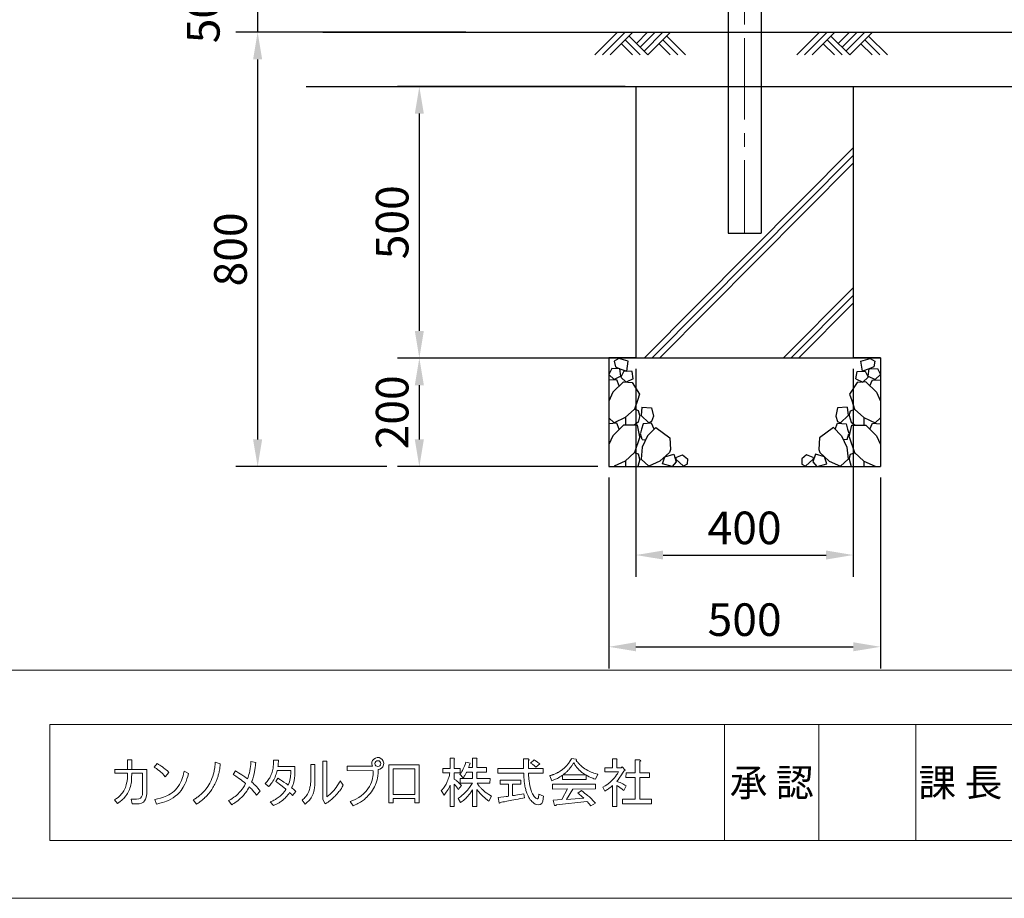
# Model space of a CAD drawing. Extents: x -554 to 22180, y -307 to 8665.
# Drawn here: x 15764 to 17576, y 2725 to 4343 of the extents above; entities that cross this region are included whole.
import ezdxf
from ezdxf.enums import TextEntityAlignment as Align

# ---------------------------------------------------------------- set-up
doc = ezdxf.new("R2010")
doc.units = 0
doc.header["$LTSCALE"] = 200
doc.linetypes.add('CENTER2', pattern=[1.125, 0.75, -0.125, 0.125, -0.125])
doc.layers.get('DEFPOINTS').update_dxf_attribs({"linetype": 'CONTINUOUS'})
for name, color, linetype, lineweight in [('C-TTL', 2, 'CONTINUOUS', 20), ('C-TTL-FRAM', 2, 'CONTINUOUS', 13), ('センター', 3, 'CENTER2', 5)]:
    doc.layers.add(name, color=color, linetype=linetype, lineweight=lineweight)
for name, color, linetype in [('CADPAC_LAYER_2', 7, 'CONTINUOUS'), ('GL', 2, 'CONTINUOUS'), ('コンクリート線', 7, 'CONTINUOUS'), ('主柱', 4, 'CONTINUOUS'), ('基礎', 2, 'CONTINUOUS'), ('部品', 7, 'CONTINUOUS')]:
    doc.layers.add(name, color=color, linetype=linetype)
doc.layers.add('WORK', color=241, linetype='CONTINUOUS', lineweight=9, plot=False)
doc.styles.add('明朝', font='txt')
doc.styles.add('ＭＳ ゴシック', font='txt')
doc.dimstyles.new('ST-20', dxfattribs={"dimscale": 20, "dimtxt": 3, "dimasz": 2.5, "dimexe": 2, "dimexo": 1, "dimgap": 1, "dimtad": 1, "dimdec": 4, "dimdsep": 46, "dimlunit": 6, "dimtxsty": '明朝', "dimcen": 2.5, "dimclrt": 2, "dimadec": 0, "dimazin": 0, "dimtfac": 1, "dimtdec": 4, "dimtmove": 2, "dimatfit": 3, "dimfxl": 1, "dimtolj": 1, "dimtzin": 0, "dimarcsym": 0})

# ---------------------------------------------------------------- blocks, each defined once
blk = doc.blocks.new('*D19')
at = {"layer": 'DEFPOINTS', "color": 0}
for p in [(16898.1, 4219.8), (16499.4, 3719.8), (16898.1, 3719.8)]:
    blk.add_point(p, dxfattribs=at)
at = {"layer": '部品', "color": 0, "lineweight": -2}
for p, q in [((16878.1, 4219.8), (16459.4, 4219.8)), ((16499.4, 4169.8), (16499.4, 3769.8)), ((16878.1, 3719.8), (16459.4, 3719.8))]:
    blk.add_line(p, q, dxfattribs=at)
at = {"layer": '部品', "color": 0}
for points in [[(16491.1, 4169.8), (16507.7, 4169.8), (16499.4, 4219.8)], [(16491.1, 3769.8), (16507.7, 3769.8), (16499.4, 3719.8)]]:
    blk.add_solid(points, dxfattribs=at)
at = {"layer": '部品', "color": 7, "insert": (16449.4, 3969.8), "char_height": 60, "attachment_point": 5, "rotation": 90, "style": '明朝'}
blk.add_mtext('\\A1;500', dxfattribs=at)
blk = doc.blocks.new('*D20')
at = {"layer": 'DEFPOINTS', "color": 0}
for p in [(16848.1, 3719.8), (16499.4, 3519.8), (16848.1, 3519.8)]:
    blk.add_point(p, dxfattribs=at)
at = {"layer": '部品', "color": 0, "lineweight": -2}
for p, q in [((16828.1, 3719.8), (16459.4, 3719.8)), ((16499.4, 3669.8), (16499.4, 3569.8)), ((16828.1, 3519.8), (16459.4, 3519.8))]:
    blk.add_line(p, q, dxfattribs=at)
at = {"layer": '部品', "color": 0}
for points in [[(16491.1, 3669.8), (16507.7, 3669.8), (16499.4, 3719.8)], [(16491.1, 3569.8), (16507.7, 3569.8), (16499.4, 3519.8)]]:
    blk.add_solid(points, dxfattribs=at)
at = {"layer": '部品', "color": 7, "insert": (16449.4, 3619.8), "char_height": 60, "attachment_point": 5, "rotation": 90, "style": '明朝'}
blk.add_mtext('\\A1;200', dxfattribs=at)
blk = doc.blocks.new('*D21')
at = {"layer": 'DEFPOINTS', "color": 0}
for p in [(16291.3, 4319.8), (16201.8, 3519.8), (16459.4, 3519.8)]:
    blk.add_point(p, dxfattribs=at)
at = {"layer": '部品', "color": 0, "lineweight": -2}
for p, q in [((16271.3, 4319.8), (16161.8, 4319.8)), ((16201.8, 4269.8), (16201.8, 3569.8)), ((16439.4, 3519.8), (16161.8, 3519.8))]:
    blk.add_line(p, q, dxfattribs=at)
at = {"layer": '部品', "color": 0}
for points in [[(16193.4, 4269.8), (16210.1, 4269.8), (16201.8, 4319.8)], [(16193.4, 3569.8), (16210.1, 3569.8), (16201.8, 3519.8)]]:
    blk.add_solid(points, dxfattribs=at)
at = {"layer": '部品', "color": 7, "insert": (16151.8, 3919.8), "char_height": 60, "attachment_point": 5, "rotation": 90, "style": '明朝'}
blk.add_mtext('\\A1;800', dxfattribs=at)
blk = doc.blocks.new('*D22')
at = {"layer": 'DEFPOINTS', "color": 0}
for p in [(16898.1, 3719.8), (17298.1, 3719.8), (17298.1, 3357)]:
    blk.add_point(p, dxfattribs=at)
at = {"layer": '部品', "color": 0, "lineweight": -2}
for p, q in [((16898.1, 3699.8), (16898.1, 3317)), ((17298.1, 3699.8), (17298.1, 3317)), ((16948.1, 3357), (17248.1, 3357))]:
    blk.add_line(p, q, dxfattribs=at)
at = {"layer": '部品', "color": 0}
for points in [[(16948.1, 3365.3), (16948.1, 3348.7), (16898.1, 3357)], [(17248.1, 3365.3), (17248.1, 3348.7), (17298.1, 3357)]]:
    blk.add_solid(points, dxfattribs=at)
at = {"layer": '部品', "color": 7, "insert": (17098.1, 3407), "char_height": 60, "attachment_point": 5, "style": '明朝'}
blk.add_mtext('\\A1;400', dxfattribs=at)
blk = doc.blocks.new('*D23')
at = {"layer": 'DEFPOINTS', "color": 0}
for p in [(16848.1, 3519.8), (17348.1, 3519.8), (17348.1, 3188)]:
    blk.add_point(p, dxfattribs=at)
at = {"layer": '部品', "color": 0, "lineweight": -2}
for p, q in [((16848.1, 3499.8), (16848.1, 3148)), ((17348.1, 3499.8), (17348.1, 3148)), ((16898.1, 3188), (17298.1, 3188))]:
    blk.add_line(p, q, dxfattribs=at)
at = {"layer": '部品', "color": 0}
for points in [[(16898.1, 3196.4), (16898.1, 3179.7), (16848.1, 3188)], [(17298.1, 3196.4), (17298.1, 3179.7), (17348.1, 3188)]]:
    blk.add_solid(points, dxfattribs=at)
at = {"layer": '部品', "color": 7, "insert": (17098.1, 3238), "char_height": 60, "attachment_point": 5, "style": '明朝'}
blk.add_mtext('\\A1;500', dxfattribs=at)
blk = doc.blocks.new('*D24')
at = {"layer": 'DEFPOINTS', "color": 0}
for p in [(16747.3, 4369.7), (16201.8, 4319.8), (16604.8, 4319.8)]:
    blk.add_point(p, dxfattribs=at)
at = {"layer": '部品', "color": 0, "lineweight": -2}
for p, q in [((16201.8, 4419.7), (16201.8, 4469.7)), ((16727.3, 4369.7), (16161.8, 4369.7)), ((16201.8, 4369.7), (16201.8, 4319.8)), ((16584.8, 4319.8), (16161.8, 4319.8)), ((16201.8, 4269.8), (16201.8, 4219.8))]:
    blk.add_line(p, q, dxfattribs=at)
at = {"layer": '部品', "color": 0}
for points in [[(16193.4, 4419.7), (16210.1, 4419.7), (16201.8, 4369.7)], [(16193.4, 4269.8), (16210.1, 4269.8), (16201.8, 4319.8)]]:
    blk.add_solid(points, dxfattribs=at)
at = {"layer": '部品', "color": 7, "insert": (16101.8, 4344.8), "char_height": 60, "attachment_point": 5, "rotation": 90, "style": '明朝'}
blk.add_mtext('\\A1;50', dxfattribs=at)

msp = doc.modelspace()

# ---------------------------------------------------------------- linework, layer by layer
at = {"layer": 'C-TTL', "linetype": 'Continuous'}
msp.add_lwpolyline([(13878.85143, 8561.28275), (22076.81235, 8561.28275), (22076.81235, 3144.91218), (13878.85143, 3144.91218)], close=True, dxfattribs=at)
at = {"layer": 'C-TTL-FRAM'}
for p, q in [((17061.22531, 3045.18323), (17061.22531, 2831.15096)), ((17234.86077, 3045.18323), (17234.86077, 2831.15096)), ((17413.45725, 3045.18323), (17413.45725, 2831.15096))]:
    msp.add_line(p, q, dxfattribs=at)
at = {"layer": 'C-TTL-FRAM', "linetype": 'Continuous'}
msp.add_lwpolyline([(22076.81235, 3045.18323), (22076.81235, 2831.15096), (15819.12077, 2831.15096), (15819.12077, 3045.18323)], close=True, dxfattribs=at)
at = {"layer": 'C-TTL-FRAM'}
for points in [[(15962.12983, 2962.56878), (15962.15957, 2979.93637), (15970.0048, 2980.02009), (15969.94032, 2962.63484)], [(16016.74003, 2973.10173), (16019.46144, 2971.47662), (16021.75138, 2970.06711), (16025.16974, 2967.87818), (16026.79697, 2966.67728), (16028.57253, 2965.38382), (16031.79177, 2962.92959), (16033.53615, 2961.36573), (16035.77636, 2959.39239), (16038.30366, 2956.83426), (16031.77671, 2948.70069), (16029.28747, 2951.56024), (16027.00759, 2953.97808), (16025.24896, 2955.68977), (16023.36456, 2957.2939), (16021.04788, 2959.30915), (16018.34727, 2961.40371), (16015.36795, 2963.60457), (16013.45881, 2964.94404), (16011.28358, 2966.43194), (16016.74003, 2973.10173)], [(16123.70597, 2975.36142), (16132.98288, 2972.65948), (16132.72572, 2969.67785), (16132.6067, 2968.28559), (16132.44544, 2966.78606), (16132.24939, 2965.24688), (16131.93419, 2963.1722), (16131.56969, 2961.01395), (16131.12166, 2958.60024), (16130.79203, 2957.11869), (16130.28096, 2954.90788), (16129.87429, 2953.29446), (16129.40527, 2951.58737), (16128.90082, 2949.86933), (16128.33377, 2948.16224), (16127.78015, 2946.45025), (16127.08003, 2944.6382), (16126.49142, 2942.98379), (16125.9593, 2941.69647), (16125.2095, 2939.97812), (16124.14538, 2937.60637), (16122.84915, 2934.9988), (16121.96633, 2933.37955), (16121.18224, 2931.89636), (16120.33454, 2930.48665), (16119.3054, 2928.77956), (16117.28742, 2925.49216), (16116.05524, 2923.64517), (16114.80755, 2921.80886), (16113.37937, 2919.92687), (16112.30675, 2918.4673), (16110.40948, 2916.22849), (16108.77637, 2914.38284), (16107.04011, 2912.50085), (16104.86113, 2910.30618), (16103.37653, 2908.87821), (16102.25574, 2907.90452), (16100.86254, 2906.66616), (16099.5377, 2905.62664), (16097.91171, 2904.33856), (16096.96517, 2903.57809), (16096.25267, 2903.06538), (16094.06138, 2901.51618), (16092.16199, 2900.26832), (16090.61848, 2899.2757), (16089.32443, 2898.47038), (16083.09251, 2906.25206), (16085.52115, 2907.67608), (16088.596, 2909.54881), (16090.51664, 2910.82422), (16092.06553, 2911.93868), (16095.61346, 2914.70788), (16097.07563, 2915.99567), (16099.55388, 2918.24932), (16102.2836, 2920.95859), (16104.77422, 2923.64564), (16106.7196, 2925.98599), (16108.85372, 2928.87805), (16110.20437, 2930.79738), (16112.10163, 2933.84998), (16113.79922, 2936.859), (16116.30384, 2941.99267), (16117.74226, 2945.44005), (16119.21793, 2949.64379), (16120.5817, 2954.25599), (16121.53624, 2958.4342), (16122.05668, 2960.99741), (16122.75156, 2965.31514), (16123.11087, 2968.11365), (16123.35903, 2970.47382), (16123.5449, 2973.25995), (16123.70597, 2975.36142)], [(16161.22963, 2959.54917), (16166.8581, 2955.94163), (16172.71945, 2952.33411), (16178.11501, 2948.53262), (16181.50289, 2946.09767), (16183.21956, 2944.85871), (16184.28769, 2947.77504), (16185.03159, 2950.3864), (16185.87269, 2953.13737), (16186.61658, 2956.2062), (16187.34279, 2959.60634), (16188.08773, 2963.634), (16188.56458, 2967.59869), (16189.0606, 2971.34555), (16189.423, 2975.65334), (16189.40392, 2976.87325), (16198.27333, 2974.96715), (16198.04716, 2971.95135), (16197.78012, 2969.13032), (16197.51308, 2965.77559), (16196.845, 2961.50024), (16196.25369, 2958.16457), (16195.29971, 2954.02099), (16194.13576, 2949.53441), (16192.81896, 2945.08852), (16191.52082, 2941.40297), (16190.54805, 2939.09659), (16193.29469, 2936.59959), (16195.1837, 2934.58948), (16197.70146, 2932.30215), (16200.12387, 2929.84329), (16202.26168, 2927.43591), (16204.79852, 2924.50052), (16206.44099, 2922.32135), (16199.89821, 2914.59377), (16197.20879, 2918.23441), (16194.3286, 2921.68446), (16192.66789, 2923.55695), (16190.20736, 2926.14925), (16188.77579, 2927.64033), (16186.33433, 2930.04201), (16184.92286, 2927.43065), (16183.14899, 2924.60962), (16181.7163, 2922.37502), (16179.58, 2919.26808), (16178.31773, 2917.77658), (16177.1161, 2916.09921), (16175.47378, 2914.30419), (16174.27215, 2912.91274), (16172.64888, 2911.28857), (16169.80685, 2908.56284), (16167.83927, 2906.76654), (16165.13078, 2904.63171), (16162.53386, 2902.6251), (16159.84209, 2900.80062), (16157.90576, 2899.48014), (16155.58929, 2897.99334), (16154.23331, 2897.24052), (16147.99953, 2904.76866), (16152.35, 2907.00828), (16154.87361, 2908.62684), (16158.24849, 2910.95106), (16160.35777, 2912.55078), (16162.59893, 2914.30108), (16165.12257, 2916.57834), (16168.53609, 2920.07005), (16170.72072, 2922.59197), (16173.17091, 2925.55357), (16175.12954, 2928.32017), (16177.42835, 2932.16843), (16179.72599, 2936.2901), (16176.75064, 2938.74616), (16174.07633, 2940.87284), (16171.15719, 2943.07484), (16168.66761, 2944.96228), (16166.1628, 2946.65611), (16163.88055, 2948.20416), (16161.62057, 2949.63452), (16157.9642, 2951.95594), (16156.92837, 2952.59583), (16161.22963, 2959.54917)], [(16231.09433, 2979.23479), (16240.07943, 2979.30057), (16239.9149, 2975.94577), (16239.83392, 2973.98715), (16239.72265, 2972.58149), (16239.60342, 2970.83169), (16239.3968, 2969.11438), (16239.23787, 2967.65314), (16270.52523, 2967.66446), (16270.51687, 2956.57773), (16270.33403, 2952.17189), (16270.19572, 2950.68095), (16270.097, 2949.31975), (16269.89979, 2947.82209), (16269.73188, 2946.58555), (16269.4854, 2944.9598), (16269.19947, 2943.33406), (16268.85377, 2941.71257), (16268.12415, 2938.66798), (16267.56149, 2936.7415), (16266.94033, 2934.68223), (16266.29891, 2932.9447), (16265.77635, 2931.4963), (16265.14444, 2930.06213), (16264.34583, 2928.29844), (16265.77607, 2927.10295), (16267.56069, 2925.65456), (16268.92196, 2924.56866), (16270.4798, 2923.14982), (16272.07807, 2921.65925), (16266.22034, 2913.91569), (16263.97235, 2916.37894), (16262.1187, 2918.11307), (16260.88495, 2919.33658), (16260.50042, 2919.70114), (16258.91301, 2917.4251), (16257.9158, 2916.01332), (16256.94955, 2914.78169), (16255.91286, 2913.42945), (16254.90716, 2912.26679), (16253.73256, 2910.98339), (16252.3706, 2909.53328), (16250.75247, 2907.99417), (16249.24304, 2906.5933), (16248.05002, 2905.62771), (16245.77043, 2903.8214), (16243.9957, 2902.58978), (16242.58422, 2901.61153), (16241.11514, 2900.75431), (16239.14094, 2899.56986), (16237.49438, 2898.74221), (16235.54978, 2897.7923), (16233.27218, 2896.82669), (16230.68895, 2895.76257), (16224.87823, 2902.35718), (16226.90756, 2903.21011), (16228.34858, 2903.82175), (16229.87486, 2904.55727), (16231.64907, 2905.47861), (16233.21647, 2906.26537), (16234.54907, 2907.06282), (16236.07532, 2907.99964), (16237.82627, 2909.11454), (16239.85222, 2910.5214), (16241.24679, 2911.59757), (16243.12168, 2913.06087), (16244.92051, 2914.73622), (16246.22985, 2915.95176), (16247.626, 2917.4268), (16248.82686, 2918.76622), (16250.42424, 2920.65091), (16251.54851, 2922.13211), (16252.60299, 2923.62082), (16253.50946, 2924.9912), (16253.90527, 2925.53551), (16246.70772, 2931.58036), (16244.45688, 2933.31624), (16241.92469, 2935.32107), (16238.97473, 2937.51513), (16237.31105, 2938.56644), (16235.33917, 2939.81752), (16239.19083, 2945.97071), (16243.57762, 2943.27819), (16247.39575, 2940.78861), (16250.25524, 2938.80912), (16254.23583, 2936.04894), (16256.75675, 2934.23169), (16258.15131, 2933.24398), (16259.32926, 2936.32888), (16260.23638, 2939.26494), (16261.0638, 2942.17879), (16261.79639, 2945.52607), (16262.18903, 2948.34037), (16262.43347, 2950.9284), (16262.65025, 2953.25906), (16262.73182, 2956.33471), (16262.7997, 2959.16648), (16262.732, 2960.30302), (16237.71255, 2960.2712), (16236.94931, 2957.43476), (16236.50717, 2955.6189), (16235.70815, 2953.17574), (16234.89644, 2950.8352), (16233.78647, 2947.92369), (16232.57004, 2945.36135), (16231.42312, 2943.12429), (16229.99201, 2940.59772), (16228.3448, 2938.10207), (16226.90177, 2936.11179), (16225.66068, 2934.6553), (16224.14608, 2932.87954), (16222.89254, 2931.6601), (16221.79533, 2930.55174), (16215.62965, 2936.39147), (16217.08439, 2937.8018), (16218.18157, 2938.92207), (16219.26682, 2940.17344), (16220.63962, 2941.83473), (16221.8799, 2943.59857), (16223.10888, 2945.42571), (16224.05104, 2946.99886), (16224.83881, 2948.54119), (16225.97179, 2950.80557), (16226.87885, 2952.99149), (16227.67836, 2955.18777), (16228.33427, 2957.28531), (16229.02601, 2959.73254), (16229.55077, 2962.03268), (16230.0638, 2964.80436), (16230.43371, 2967.4774), (16230.86303, 2971.46315), (16231.05385, 2974.69687), (16231.08978, 2977.4297), (16231.09433, 2979.23479)], [(16321.50244, 2977.29438), (16329.24314, 2977.31946), (16329.30966, 2912.01661), (16332.08405, 2913.99444), (16334.99982, 2916.43144), (16338.34407, 2919.75825), (16341.86065, 2923.50202), (16346.1943, 2928.73898), (16348.45623, 2931.84703), (16350.68593, 2935.38903), (16352.73579, 2938.77962), (16353.95544, 2941.00122), (16359.39938, 2933.20849), (16357.55635, 2929.89444), (16355.95309, 2927.3412), (16354.13391, 2924.72969), (16352.87359, 2922.99898), (16351.49219, 2921.28108), (16350.10326, 2919.5418), (16348.09595, 2917.21683), (16346.54406, 2915.50421), (16345.33713, 2914.19395), (16344.25274, 2913.0752), (16342.75437, 2911.60321), (16341.37228, 2910.25517), (16340.10641, 2909.12994), (16339.43864, 2908.50925), (16338.78775, 2907.91399), (16338.2947, 2907.46759), (16337.83107, 2907.0742), (16335.94148, 2905.5254), (16334.64898, 2904.4712), (16333.36664, 2903.52992), (16331.49073, 2902.1523), (16330.07318, 2901.26226), (16328.83745, 2900.4484), (16326.15305, 2898.8612), (16321.4963, 2906.61695), (16321.50244, 2977.29438)], [(16542.87218, 2964.15387), (16555.9946, 2964.18979), (16556.0339, 2983.08923), (16563.40217, 2983.15112), (16564.34996, 2981.15495), (16563.77187, 2980.784), (16563.76221, 2964.17132), (16574.60291, 2964.18918), (16574.61459, 2955.62576), (16563.7571, 2955.63337), (16563.78466, 2944.4466), (16565.88698, 2942.95493), (16566.92718, 2942.242), (16567.45253, 2941.85358), (16568.05087, 2941.36143), (16568.7781, 2940.75429), (16569.68098, 2939.9941), (16570.73038, 2939.13399), (16571.11308, 2938.76421), (16572.13489, 2937.7477), (16572.88581, 2937.01929), (16573.62762, 2936.28229), (16574.23981, 2935.60615), (16574.77426, 2934.98852), (16575.44166, 2934.2204), (16576.33525, 2933.1786), (16576.90597, 2932.48406), (16571.09388, 2925.13223), (16569.41081, 2927.79042), (16568.01021, 2929.88403), (16565.84453, 2932.75393), (16565.37207, 2933.3814), (16564.37164, 2934.48702), (16563.75961, 2935.15743), (16563.78566, 2893.80588), (16556.03795, 2893.81739), (16555.99534, 2933.01322), (16554.6463, 2929.95335), (16553.48867, 2927.61395), (16552.38186, 2925.47813), (16550.64422, 2922.71193), (16548.9453, 2920.18905), (16547.63332, 2918.45379), (16546.30763, 2916.79307), (16544.8531, 2915.05572), (16539.79547, 2923.22245), (16541.77506, 2925.40472), (16542.85137, 2926.63882), (16543.81439, 2927.90687), (16545.06186, 2929.54267), (16546.26282, 2931.39948), (16547.46445, 2933.26078), (16548.56343, 2935.25345), (16549.99237, 2938.03333), (16550.91009, 2940.04864), (16551.93087, 2942.59009), (16552.7013, 2944.6507), (16553.58541, 2947.37249), (16554.14058, 2949.184), (16554.66222, 2951.28378), (16555.12674, 2953.25381), (16555.61425, 2955.63666), (16542.90182, 2955.62073), (16542.87846, 2964.15388), (16555.9946, 2964.18979)], [(16597.39248, 2983.0983), (16604.72028, 2983.10008), (16605.76079, 2981.30592), (16605.10358, 2980.78843), (16605.10163, 2965.71339), (16622.88494, 2965.71457), (16622.88132, 2957.20241), (16605.1487, 2957.16259), (16605.12523, 2945.2569), (16629.49422, 2945.21585), (16629.4552, 2936.73412), (16605.88482, 2936.73383), (16606.29422, 2936.08075), (16606.72608, 2935.38411), (16607.19181, 2934.62593), (16607.66881, 2933.87149), (16608.24777, 2933.09624), (16608.91631, 2932.20293), (16609.61146, 2931.27052), (16610.30255, 2930.4185), (16611.16734, 2929.43907), (16612.0763, 2928.40689), (16612.97085, 2927.45568), (16613.99624, 2926.43851), (16615.42224, 2925.03542), (16616.89978, 2923.75697), (16618.74738, 2922.14596), (16620.63949, 2920.61985), (16623.60047, 2918.37402), (16627.51701, 2915.7494), (16632.17425, 2912.7647), (16627.51202, 2903.90862), (16621.77516, 2908.2828), (16614.20324, 2914.8767), (16611.45225, 2917.62706), (16608.68461, 2920.73853), (16606.52475, 2923.56719), (16605.16477, 2925.45286), (16605.11169, 2893.84439), (16597.38329, 2893.89235), (16597.36619, 2924.67593), (16596.00857, 2922.51689), (16593.59074, 2918.99942), (16592.734, 2917.81089), (16591.62224, 2916.45541), (16590.57947, 2915.13172), (16588.72038, 2913.03367), (16586.42859, 2910.6282), (16584.72555, 2908.89537), (16582.66435, 2907.08047), (16580.41366, 2905.14563), (16578.61196, 2903.82046), (16577.256, 2902.7839), (16576.019, 2901.92968), (16574.96276, 2901.19308), (16570.72047, 2908.92277), (16571.34488, 2909.39679), (16573.26895, 2910.78254), (16574.87119, 2911.99692), (16577.96707, 2914.49718), (16580.59111, 2916.79784), (16583.55154, 2919.57326), (16586.18933, 2922.3228), (16587.94694, 2924.24001), (16589.68167, 2926.31112), (16591.71158, 2928.87152), (16592.97472, 2930.60583), (16595.40218, 2934.18569), (16597.00039, 2936.72616), (16574.56903, 2936.728), (16574.59124, 2945.23405), (16597.37208, 2945.2516), (16597.31983, 2957.14542), (16586.55962, 2957.2188), (16586.41825, 2956.93485), (16586.23448, 2956.56897), (16586.0395, 2956.17476), (16585.78857, 2955.66873), (16585.15626, 2954.39521), (16583.28734, 2951.23235), (16582.18732, 2949.54186), (16581.06725, 2948.12386), (16579.99494, 2946.76592), (16573.80541, 2953.35756), (16574.7423, 2954.45662), (16576.22804, 2956.19398), (16577.56916, 2958.2108), (16578.91126, 2960.45332), (16580.37031, 2963.05913), (16581.5948, 2965.847), (16582.68891, 2968.46589), (16583.80925, 2971.48816), (16585.00779, 2975.38328), (16592.75153, 2973.43494), (16592.19986, 2971.56596), (16591.97503, 2971.51045), (16591.06896, 2968.74573), (16590.38381, 2966.6205), (16590.05456, 2965.7135), (16597.37297, 2965.73631), (16597.39248, 2983.0983)], [(16644.1282, 2963.78278), (16691.26772, 2963.77793), (16691.25527, 2981.54543), (16699.76665, 2981.57498), (16701.64965, 2979.81821), (16700.14846, 2978.46992), (16700.16955, 2963.79388), (16727.18671, 2963.7867), (16727.22947, 2955.22819), (16700.16143, 2955.28337), (16700.22263, 2954.07758), (16700.49608, 2950.33995), (16700.75308, 2947.48558), (16701.07729, 2944.23458), (16701.44628, 2941.12238), (16702.0724, 2936.5129), (16702.90022, 2932.13923), (16703.8843, 2927.81056), (16705.0584, 2923.69285), (16706.06457, 2921.02278), (16706.46765, 2919.9124), (16707.68622, 2917.40991), (16708.96184, 2915.26992), (16710.8847, 2912.18651), (16713.73277, 2909.0497), (16714.95212, 2908.46715), (16716.316, 2907.79246), (16716.76711, 2907.75178), (16717.89415, 2909.10163), (16718.69691, 2910.0827), (16719.47914, 2916.64484), (16727.97522, 2912.78509), (16726.45489, 2903.45026), (16724.88842, 2899.43725), (16722.01461, 2897.30486), (16719.53659, 2896.94373), (16715.92896, 2897.30144), (16713.46421, 2898.18194), (16712.59682, 2898.47453), (16711.84187, 2898.93269), (16710.91957, 2899.48131), (16710.26341, 2899.86629), (16709.6961, 2900.22107), (16709.41798, 2900.382), (16708.63733, 2901.07073), (16706.44257, 2902.98273), (16704.94431, 2904.78992), (16703.54928, 2906.48487), (16702.0227, 2908.87302), (16700.88941, 2910.653), (16699.49413, 2913.32114), (16698.27657, 2915.92467), (16697.31163, 2918.4352), (16696.55356, 2920.53957), (16695.62602, 2923.45422), (16695.20439, 2925.02822), (16694.71772, 2926.91747), (16694.25901, 2929.00674), (16693.7345, 2931.55397), (16693.42566, 2933.5087), (16693.10903, 2935.46819), (16692.93893, 2936.85916), (16692.63609, 2939.1031), (16692.41342, 2941.38844), (16692.22396, 2943.1876), (16692.1003, 2944.70342), (16692.00145, 2946.23852), (16691.86822, 2948.58624), (16691.73605, 2951.62192), (16691.67015, 2953.66387), (16691.65594, 2955.28342), (16644.05896, 2955.10444), (16644.1282, 2963.78278)], [(16710.55932, 2979.61657), (16713.10461, 2978.17647), (16714.19946, 2977.59669), (16716.65117, 2975.84799), (16717.70992, 2975.11625), (16719.47852, 2973.58263), (16721.02397, 2972.28846), (16714.05162, 2966.45854), (16711.83385, 2968.45038), (16711.11331, 2969.11433), (16710.13074, 2969.79698), (16708.7084, 2970.82562), (16707.57381, 2971.67852), (16706.4509, 2972.30506), (16704.99355, 2973.21957), (16704.00665, 2973.82939), (16710.55932, 2979.61657)], [(16779.74265, 2982.34696), (16787.83063, 2981.16637), (16788.89629, 2979.36274), (16788.24936, 2978.85528), (16789.5626, 2976.97974), (16790.24747, 2976.08204), (16791.20802, 2974.88216), (16792.22195, 2973.68227), (16793.31706, 2972.39768), (16794.45548, 2971.23335), (16795.82518, 2969.83792), (16797.06253, 2968.74137), (16798.83246, 2967.16817), (16801.75123, 2964.95244), (16803.98421, 2963.43165), (16806.50432, 2961.8481), (16809.33465, 2960.24202), (16813.05215, 2958.46165), (16815.72602, 2957.31039), (16818.34301, 2956.31547), (16820.86365, 2955.35886), (16823.86464, 2954.42081), (16826.47119, 2953.69261), (16827.70856, 2953.33728), (16823.80942, 2943.99799), (16820.79022, 2944.93694), (16818.48512, 2945.8258), (16815.1903, 2947.20293), (16811.90803, 2948.79288), (16809.03171, 2950.32966), (16806.86808, 2951.51084), (16806.40086, 2951.79684), (16806.39881, 2943.67575), (16762.73342, 2943.65628), (16762.68963, 2951.35753), (16760.2226, 2949.70027), (16758.16782, 2948.37794), (16755.28466, 2946.70083), (16753.5395, 2945.75266), (16751.86123, 2944.88183), (16750.26685, 2944.12701), (16748.85671, 2943.51636), (16747.02595, 2942.73125), (16745.64244, 2942.2483), (16743.02257, 2941.37032), (16739.56152, 2950.65348), (16740.37143, 2950.89629), (16741.63089, 2951.27669), (16743.09281, 2951.71376), (16743.80245, 2951.93281), (16744.87965, 2952.34965), (16745.92555, 2952.71068), (16747.09993, 2953.14775), (16748.19491, 2953.58594), (16749.40253, 2954.12088), (16750.40683, 2954.5539), (16751.75653, 2955.15003), (16752.61506, 2955.60327), (16753.92413, 2956.2928), (16754.9568, 2956.83508), (16756.91871, 2958.00477), (16758.73194, 2959.09845), (16760.83868, 2960.55124), (16762.4391, 2961.69192), (16763.6695, 2962.71441), (16765.98297, 2964.61331), (16767.53179, 2966.1164), (16769.08677, 2967.65853), (16770.38271, 2969.05198), (16771.34195, 2970.08279), (16772.37806, 2971.35766), (16773.72587, 2973.04283), (16774.91809, 2974.65619), (16775.94834, 2976.11415), (16777.14698, 2977.94738), (16778.37785, 2979.98826), (16779.24611, 2981.42089), (16779.74265, 2982.34696)], [(16783.59388, 2974.19435), (16784.74067, 2972.34639), (16785.67963, 2970.93534), (16786.54114, 2969.62142), (16787.34654, 2968.47888), (16787.99455, 2967.61063), (16788.79431, 2966.5694), (16789.56669, 2965.57025), (16790.9184, 2964.03374), (16791.50479, 2963.35048), (16792.3496, 2962.42181), (16793.81512, 2960.9896), (16794.68288, 2960.11616), (16795.5277, 2959.3282), (16795.89462, 2959.01709), (16797.01539, 2958.0659), (16798.68363, 2956.70587), (16799.8551, 2955.87851), (16801.84497, 2954.46951), (16803.46704, 2953.45643), (16805.59215, 2952.20984), (16763.90799, 2952.20381), (16764.53634, 2952.69792), (16765.33638, 2953.29497), (16766.12613, 2953.90917), (16766.91694, 2954.53513), (16767.6277, 2955.14934), (16768.41476, 2955.84054), (16769.56217, 2956.83002), (16770.3558, 2957.59037), (16771.22105, 2958.44133), (16772.01852, 2959.21475), (16772.77393, 2959.97306), (16773.47502, 2960.75318), (16774.28574, 2961.64642), (16775.03815, 2962.47441), (16775.79387, 2963.32624), (16776.68403, 2964.41573), (16777.58741, 2965.55597), (16778.23322, 2966.36692), (16778.96488, 2967.35626), (16779.67595, 2968.34929), (16780.31133, 2969.21835), (16781.0568, 2970.24562), (16781.49323, 2970.93287), (16782.05661, 2971.8156), (16782.76099, 2972.87409), (16783.23521, 2973.60248), (16783.59388, 2974.19435)], [(16855.0833, 2981.93295), (16862.40564, 2981.9694), (16863.46228, 2980.14306), (16862.80616, 2979.63259), (16862.81808, 2965.34737), (16870.92948, 2965.34016), (16872.45764, 2966.87434), (16878.27873, 2961.0721), (16875.56171, 2959.14781), (16873.4145, 2955.33849), (16871.56126, 2952.33529), (16870.10717, 2950.11447), (16868.67968, 2947.98722), (16867.15078, 2945.81788), (16865.12223, 2943.17756), (16863.69007, 2941.27739), (16862.82412, 2940.23434), (16866.67721, 2938.8534), (16868.91168, 2937.9505), (16871.21418, 2936.96024), (16874.07043, 2935.55249), (16875.75407, 2934.62575), (16877.71654, 2933.41219), (16879.83603, 2932.0706), (16875.57128, 2923.61145), (16874.25483, 2924.62751), (16872.80997, 2925.75589), (16872.08623, 2926.32426), (16871.1765, 2927.01411), (16870.81249, 2927.25088), (16870.09007, 2927.7803), (16869.31412, 2928.3525), (16868.35088, 2929.03167), (16867.62664, 2929.50918), (16866.77577, 2930.0493), (16865.7898, 2930.68239), (16864.83725, 2931.28668), (16863.95427, 2931.80006), (16862.81876, 2932.47541), (16862.80238, 2894.21345), (16855.06113, 2894.21341), (16855.07961, 2932.46497), (16854.59539, 2932.06344), (16853.98755, 2931.55896), (16853.05002, 2930.75077), (16852.31772, 2930.14769), (16851.66353, 2929.58659), (16850.95186, 2929.04001), (16849.99843, 2928.29791), (16848.91669, 2927.46398), (16848.10673, 2926.83991), (16847.36496, 2926.33027), (16845.92465, 2925.31958), (16844.59774, 2924.414), (16840.78058, 2922.04631), (16837.32204, 2929.79478), (16841.41619, 2932.14818), (16844.22862, 2934.04752), (16846.86126, 2935.94688), (16850.73051, 2939.02248), (16853.45304, 2941.49933), (16856.10141, 2944.17365), (16858.55534, 2946.92313), (16860.22483, 2949.00215), (16862.52573, 2952.11459), (16864.05395, 2954.36043), (16865.30112, 2956.3412), (16866.27712, 2957.98388), (16840.78203, 2957.95002), (16840.79488, 2965.33394), (16855.07698, 2965.33571), (16855.0833, 2981.93295)], [(16896.42652, 2979.67984), (16904.93571, 2979.63554), (16906.86358, 2977.88615), (16905.29027, 2976.49104), (16905.34576, 2956.03823), (16923.08114, 2956.1063), (16923.06745, 2947.52604), (16905.31148, 2947.53843), (16905.31028, 2907.36756), (16926.56969, 2907.36928), (16926.5591, 2898.88242), (16873.58639, 2898.8452), (16873.65545, 2907.37867), (16896.42178, 2907.40017), (16896.40549, 2947.57188), (16879.79231, 2947.56114), (16879.81352, 2956.06954), (16896.40787, 2956.08072), (16896.53072, 2979.6793)], [(15939.05211, 2962.32745), (15997.67545, 2962.32745), (15997.67545, 2917.43048), (15997.31564, 2914.17506), (15996.7957, 2911.20902), (15995.6258, 2907.59348), (15993.80451, 2904.59787), (15991.39973, 2901.95658), (15988.08503, 2900.05137), (15983.98748, 2898.98633), (15980.41168, 2898.81277), (15971.07592, 2898.85473), (15969.15616, 2907.36024), (15974.46703, 2907.37681), (15979.01442, 2907.34365), (15983.08692, 2907.8565), (15986.24025, 2909.36573), (15988.28277, 2912.01862), (15989.5642, 2915.59328), (15990.01604, 2920.1931), (15989.91645, 2955.22017), (15969.93351, 2955.19008), (15969.85023, 2946.39461), (15969.82542, 2945.32143), (15969.79043, 2944.17145), (15969.39432, 2939.60341), (15968.87107, 2936.28104), (15968.36181, 2933.68549), (15967.72566, 2930.98856), (15966.73364, 2927.88454), (15965.76686, 2925.2377), (15964.18991, 2921.67749), (15962.28115, 2918.1532), (15960.80517, 2915.76023), (15959.17781, 2913.43517), (15956.67213, 2910.40755), (15955.22033, 2908.81613), (15953.84726, 2907.5456), (15951.5317, 2905.35609), (15948.61879, 2903.11778), (15946.44362, 2901.46451), (15943.63243, 2899.63269), (15938.22872, 2906.22024), (15942.19356, 2908.85339), (15944.82607, 2910.75038), (15947.24365, 2912.88002), (15948.91431, 2914.37428), (15951.34983, 2917.09448), (15953.14069, 2919.38516), (15955.23658, 2922.70363), (15956.68719, 2925.37013), (15958.35435, 2929.08357), (15959.91343, 2933.798), (15960.70158, 2936.66503), (15961.38228, 2940.80058), (15962.00918, 2945.92557), (15962.17032, 2949.30793), (15962.18856, 2955.20411), (15938.97801, 2955.23517), (15939.00856, 2962.59881)], [(16299.48432, 2971.13596), (16307.20427, 2971.13596), (16307.22254, 2966.26976), (16307.20505, 2964.45762), (16307.22353, 2961.69693), (16307.19625, 2957.45698), (16307.23289, 2954.91508), (16307.22369, 2951.31312), (16307.22397, 2947.00744), (16307.22366, 2943.05018), (16307.20554, 2938.66121), (16307.11422, 2935.28943), (16306.91311, 2931.98894), (16306.71203, 2929.52977), (16306.43793, 2927.75634), (16306.09991, 2925.42587), (16305.81639, 2924.10863), (16305.41439, 2922.31919), (16305.20427, 2921.5888), (16304.54622, 2919.25557), (16303.75997, 2916.97947), (16302.91896, 2914.94991), (16301.62166, 2912.41182), (16300.1485, 2909.91856), (16298.81463, 2907.91912), (16296.41185, 2905.04323), (16295.76192, 2904.38132), (16293.01199, 2901.61499), (16291.74829, 2900.57679), (16289.05318, 2898.46781), (16283.63848, 2905.82984), (16285.29693, 2907.22223), (16287.28436, 2908.85313), (16288.92881, 2910.61181), (16290.6326, 2912.4605), (16292.14723, 2914.53631), (16293.49017, 2916.73268), (16294.73185, 2919.08596), (16295.7272, 2921.70955), (16296.94005, 2925.14727), (16297.74851, 2927.6881), (16298.1524, 2929.23055), (16298.84538, 2932.52152), (16299.29293, 2935.72719), (16299.37946, 2936.46238), (16299.49999, 2939.16902), (16299.45385, 2943.57194), (16299.48432, 2971.13596)], [(16443.19099, 2970.34561), (16498.87041, 2970.3747), (16498.86183, 2900.7819), (16491.06647, 2900.69933), (16491.094, 2908.46188), (16450.95065, 2908.47869), (16450.95059, 2900.79022), (16443.21611, 2900.77238), (16443.19099, 2970.34561)], [(16450.99955, 2962.99268), (16491.05802, 2963.02259), (16491.18257, 2915.82227), (16450.96071, 2915.88545), (16450.99955, 2962.99268)], [(16648.00455, 2942.11774), (16686.25183, 2942.15497), (16686.27184, 2934.76651), (16671.16388, 2934.78872), (16671.18992, 2913.91707), (16674.74051, 2914.39923), (16676.79418, 2914.72066), (16680.06023, 2915.25227), (16683.93809, 2915.96937), (16687.76086, 2916.66169), (16691.6499, 2917.42959), (16692.76321, 2910.06731), (16689.62085, 2909.38735), (16685.23839, 2908.47004), (16681.5517, 2907.72826), (16676.38852, 2906.67587), (16673.25855, 2906.04536), (16669.88953, 2905.42468), (16666.84614, 2904.80654), (16663.74918, 2904.21093), (16660.26044, 2903.56804), (16656.17425, 2902.81229), (16653.21748, 2902.29305), (16650.59437, 2901.83754), (16649.17794, 2901.57631), (16647.20225, 2899.91177), (16646.43628, 2900.81086), (16644.53698, 2910.46229), (16649.38716, 2910.89728), (16654.96794, 2911.51866), (16659.28122, 2912.11223), (16661.83066, 2912.53168), (16663.41627, 2912.78022), (16663.4403, 2934.80539), (16647.9624, 2934.79736), (16648.00455, 2942.11774)]]:
    msp.add_lwpolyline(points, dxfattribs=at)
msp.add_lwpolyline([(16412.89145, 2968.4477, -3.2523369998), (16423.53826, 2962.08601), (16423.47671, 2955.66644), (16422.78599, 2949.55561), (16422.41771, 2946.75585), (16421.50353, 2942.83761), (16419.83764, 2937.23432), (16418.07019, 2932.88974), (16416.72752, 2929.97668), (16413.1926, 2923.78465), (16411.42273, 2921.21296), (16408.92389, 2917.84287), (16406.07814, 2914.54935), (16402.62452, 2910.99655), (16400.52945, 2908.9789), (16398.25411, 2907.11114), (16394.94269, 2904.61402), (16391.34295, 2902.19248), (16386.28439, 2899.28933), (16384.12429, 2898.20558), (16381.34106, 2896.80474), (16377.90775, 2895.38362), (16372.0975, 2903.13891), (16376.95291, 2904.78334), (16381.40201, 2906.77291), (16388.23651, 2910.48083), (16392.54341, 2913.44489), (16396.93157, 2917.13981), (16401.34512, 2921.86256), (16404.79875, 2926.47106), (16407.52412, 2930.86589), (16409.35252, 2934.41869), (16411.14243, 2938.75206), (16412.44264, 2942.6703), (16413.11401, 2945.68231), (16413.78441, 2949.23513), (16414.21183, 2952.31082), (16414.53688, 2956.7975), (16414.6178, 2959.8692), (16366.3069, 2959.918), (16366.35463, 2968.37887)], format="xyb", close=True, dxfattribs=at)
for points in [[(16017.20642, 2907.96913), (16022.71735, 2909.34064), (16028.52392, 2911.21858), (16034.71967, 2913.75566), (16038.58362, 2915.63357), (16041.45998, 2917.30547), (16045.15505, 2919.98521), (16048.0932, 2922.26814), (16050.52321, 2924.65876), (16053.09918, 2927.5073), (16055.80378, 2931.05833), (16058.10528, 2934.7087), (16059.86066, 2937.9891), (16061.59205, 2941.80826), (16063.51468, 2947.13507), (16064.63372, 2950.53223), (16065.50329, 2953.98201), (16066.51675, 2958.77176), (16074.68817, 2954.42512), (16073.16808, 2949.13992), (16071.75339, 2944.75105), (16069.97758, 2939.84903), (16068.0139, 2935.31246), (16064.94911, 2929.49938), (16060.91385, 2923.4138), (16058.08448, 2919.84785), (16054.51074, 2916.22785), (16050.2245, 2912.70409), (16046.29414, 2909.99766), (16042.13455, 2907.55001), (16037.4647, 2905.24594), (16033.93857, 2903.81113), (16030.72515, 2902.51932), (16026.88232, 2901.40102), (16022.02235, 2899.9637), (16021.74782, 2899.92151), (16018.30616, 2899.0564), (16015.51902, 2898.4867), (16012.43455, 2906.8508)], [(16807.98932, 2903.09227), (16751.98782, 2896.94431), (16751.22933, 2896.18632), (16750.57195, 2895.88314), (16749.86402, 2895.73153), (16749.10553, 2895.78206), (16748.39761, 2896.03473), (16745.7249, 2905.85524), (16761.60118, 2906.5982), (16772.24591, 2926.18129), (16744.537, 2926.11845), (16744.54129, 2934.7681), (16823.82389, 2934.88417), (16823.82389, 2926.20884), (16782.02543, 2926.13666), (16770.52813, 2906.98771), (16802.14308, 2909.30063), (16798.40804, 2912.61307), (16796.75157, 2913.96745), (16794.60032, 2915.70879), (16792.99532, 2916.95938), (16790.95163, 2918.52873), (16797.86501, 2923.25268), (16801.34849, 2920.58059), (16803.71379, 2918.71666), (16807.53879, 2915.5966), (16809.22988, 2914.21282), (16812.44669, 2911.45743), (16814.19219, 2909.89889), (16816.66561, 2907.56221), (16818.43833, 2905.74669), (16820.22245, 2903.85574), (16821.84538, 2901.98853), (16823.41321, 2899.98953), (16815.27568, 2894.95596), (16813.96464, 2896.64431), (16812.68062, 2898.25161), (16811.62637, 2899.37268), (16810.31405, 2900.7556), (16809.27333, 2901.86315)]]:
    msp.add_lwpolyline(points, close=True, dxfattribs=at)
msp.add_circle((16423.09453, 2972.88515), 5.3946, dxfattribs=at)
at = {"layer": 'CADPAC_LAYER_2', "color": 7, "linetype": 'Continuous'}
for p, q in [((16853.66742, 3700.58964), (16848.06405, 3689.56557)), ((16868.48356, 3700.17833), (16853.66742, 3700.58964)), ((16870.56072, 3686.48304), (16868.48356, 3700.17833)), ((17325.56739, 3686.48304), (17327.64455, 3700.17833)), ((17327.64455, 3700.17833), (17342.46069, 3700.58964)), ((17342.46069, 3700.58964), (17348.06405, 3689.56557)), ((16857.74988, 3680.50464), (16848.06405, 3689.56557)), ((16862.78333, 3679.66651), (16848.06405, 3678.80067)), ((16870.56072, 3686.48304), (16857.74988, 3680.50464)), ((16867.47587, 3668.52171), (16862.78333, 3679.66651)), ((16876.092, 3695.68764), (16870.48864, 3684.66358)), ((16880.17447, 3675.60265), (16870.48864, 3684.66358)), ((16890.90815, 3695.27633), (16876.092, 3695.68764)), ((16892.98531, 3681.58104), (16880.17447, 3675.60265)), ((16892.98531, 3681.58104), (16890.90815, 3695.27633)), ((17303.1428, 3681.58104), (17305.21996, 3695.27633)), ((17303.1428, 3681.58104), (17315.95364, 3675.60265)), ((17305.21996, 3695.27633), (17320.0361, 3695.68764)), ((17315.95364, 3675.60265), (17325.63947, 3684.66358)), ((17320.0361, 3695.68764), (17325.63947, 3684.66358)), ((17325.56739, 3686.48304), (17338.37823, 3680.50464)), ((17328.65224, 3668.52171), (17333.34478, 3679.66651)), ((17333.34478, 3679.66651), (17348.06405, 3678.80067)), ((17338.37823, 3680.50464), (17348.06405, 3689.56557)), ((16875.13817, 3676.00581), (16855.46194, 3656.78718)), ((17320.98994, 3676.00581), (17340.66617, 3656.78718)), ((16855.46194, 3656.78718), (16848.06405, 3640.58228)), ((17340.66617, 3656.78718), (17348.06405, 3640.58228)), ((16895.72956, 3625.67129), (16878.34127, 3610.11335)), ((16903.05095, 3622.46818), (16895.42692, 3625.4005)), ((16900.91436, 3641.47258), (16895.72956, 3625.67129)), ((16909.17465, 3629.22366), (16907.56531, 3613.77404)), ((17286.95346, 3629.22366), (17288.5628, 3613.77404)), ((17293.07716, 3622.46818), (17300.70119, 3625.4005)), ((17295.21375, 3641.47258), (17300.39855, 3625.67129)), ((17300.39855, 3625.67129), (17317.78684, 3610.11335)), ((16857.74988, 3600.50403), (16848.06405, 3609.56496)), ((16878.34127, 3610.11335), (16857.74988, 3600.50403)), ((16878.79886, 3610.11335), (16878.79886, 3596.0052)), ((16905.33888, 3613.77404), (16902.13578, 3601.87679)), ((16905.33888, 3613.77404), (16903.05095, 3622.46818)), ((16921.75049, 3600.50403), (16907.56531, 3613.77404)), ((17274.37762, 3600.50403), (17288.5628, 3613.77404)), ((17290.78923, 3613.77404), (17293.07716, 3622.46818)), ((17290.78923, 3613.77404), (17293.99233, 3601.87679)), ((17317.32925, 3610.11335), (17317.32925, 3596.0052)), ((17317.78684, 3610.11335), (17338.37823, 3600.50403)), ((17338.37823, 3600.50403), (17348.06405, 3609.56496)), ((16862.78333, 3599.66589), (16848.06405, 3598.80005)), ((16875.13817, 3596.0052), (16855.46194, 3576.78656)), ((16867.47587, 3588.5211), (16862.78333, 3599.66589)), ((16900.76302, 3596.0052), (16875.13817, 3596.0052)), ((16902.13578, 3601.87679), (16894.66619, 3596.0052)), ((16905.33888, 3574.95621), (16900.76302, 3596.0052)), ((16908.48048, 3588.68381), (16906.19255, 3581.36243)), ((16911.226, 3598.75072), (16908.48048, 3588.68381)), ((16926.78395, 3599.66589), (16911.226, 3598.75072)), ((16934.57936, 3591.55181), (16919.46256, 3576.78656)), ((16926.9165, 3602.91483), (16921.75049, 3600.50403)), ((16931.47649, 3588.5211), (16926.78395, 3599.66589)), ((17261.54875, 3591.55181), (17276.66555, 3576.78656)), ((17264.65162, 3588.5211), (17269.34416, 3599.66589)), ((17269.21161, 3602.91483), (17274.37762, 3600.50403)), ((17269.34416, 3599.66589), (17284.90211, 3598.75072)), ((17284.90211, 3598.75072), (17287.64763, 3588.68381)), ((17287.64763, 3588.68381), (17289.93556, 3581.36243)), ((17290.78923, 3574.95621), (17295.36509, 3596.0052)), ((17293.99233, 3601.87679), (17301.46192, 3596.0052)), ((17295.36509, 3596.0052), (17320.98994, 3596.0052)), ((17320.98994, 3596.0052), (17340.66617, 3576.78656)), ((17328.65224, 3588.5211), (17333.34478, 3599.66589)), ((17333.34478, 3599.66589), (17348.06405, 3598.80005)), ((16855.46194, 3576.78656), (16848.06405, 3560.58166)), ((16905.33888, 3574.95621), (16895.72956, 3545.67067)), ((16909.39566, 3569.46517), (16906.19255, 3580.44725)), ((16919.46256, 3576.78656), (16909.85324, 3555.73758)), ((17276.66555, 3576.78656), (17286.27487, 3555.73758)), ((17286.73245, 3569.46517), (17289.93556, 3580.44725)), ((17290.78923, 3574.95621), (17300.39855, 3545.67067)), ((17340.66617, 3576.78656), (17348.06405, 3560.58166)), ((16909.85324, 3555.73758), (16907.56531, 3533.77342)), ((16909.39566, 3569.46517), (16916.02324, 3569.25282)), ((17286.73245, 3569.46517), (17280.10487, 3569.25282)), ((17286.27487, 3555.73758), (17288.5628, 3533.77342)), ((16895.72956, 3545.67067), (16878.34127, 3530.11273)), ((16903.05095, 3542.46757), (16895.61675, 3545.32687)), ((16905.33888, 3533.77342), (16903.05095, 3542.46757)), ((16959.73018, 3545.67067), (16942.34189, 3530.11273)), ((16946.77657, 3525.05307), (16951.0496, 3537.86077)), ((16951.0496, 3537.86077), (16967.6076, 3542.66366)), ((16961.62529, 3551.44626), (16959.73018, 3545.67067)), ((16967.6076, 3542.66366), (16972.41476, 3528.78865)), ((16971.83049, 3536.31328), (16971.56593, 3533.77342)), ((17228.52051, 3542.66366), (17223.71335, 3528.78865)), ((17224.29762, 3536.31328), (17224.56218, 3533.77342)), ((17245.07851, 3537.86077), (17228.52051, 3542.66366)), ((17234.50282, 3551.44626), (17236.39793, 3545.67067)), ((17236.39793, 3545.67067), (17253.78622, 3530.11273)), ((17249.35154, 3525.05307), (17245.07851, 3537.86077)), ((17290.78923, 3533.77342), (17293.07716, 3542.46757)), ((17293.07716, 3542.46757), (17300.51136, 3545.32687)), ((17300.39855, 3545.67067), (17317.78684, 3530.11273)), ((16878.34127, 3530.11273), (16857.74988, 3520.50341)), ((16878.79886, 3530.11273), (16878.79886, 3519.84264)), ((16905.33888, 3533.77342), (16901.58829, 3519.84264)), ((16921.75049, 3520.50341), (16907.56531, 3533.77342)), ((16942.34189, 3530.11273), (16921.75049, 3520.50341)), ((16964.5078, 3519.84264), (16946.77657, 3525.05307)), ((16972.41476, 3528.78865), (16965.04091, 3519.84264)), ((16985.75111, 3520.50341), (16971.56593, 3533.77342)), ((17210.377, 3520.50341), (17224.56218, 3533.77342)), ((17223.71335, 3528.78865), (17231.0872, 3519.84264)), ((17231.62031, 3519.84264), (17249.35154, 3525.05307)), ((17253.78622, 3530.11273), (17274.37762, 3520.50341)), ((17274.37762, 3520.50341), (17288.5628, 3533.77342)), ((17290.78923, 3533.77342), (17294.53982, 3519.84264)), ((17317.32925, 3530.11273), (17317.32925, 3519.84264)), ((17317.78684, 3530.11273), (17338.37823, 3520.50341))]:
    msp.add_line(p, q, dxfattribs=at)
at = {"layer": 'DEFPOINTS', "color": 7, "linetype": 'ByBlock'}
for p in [(17128.31405, 3949.84264), (16898.06405, 3719.84264), (17298.06405, 3719.84264)]:
    msp.add_point(p, dxfattribs=at)
at = {"layer": 'GL'}
msp.add_line((16321.54961, 4319.84264), (19213.90173, 4319.84264), dxfattribs=at)
at = {"layer": 'WORK'}
msp.add_lwpolyline([(13780.06405, 2724.84264), (22180.06405, 2724.84264), (22180.06405, 8664.84264), (13780.06405, 8664.84264)], close=True, dxfattribs=at)
at = {"layer": 'コンクリート線', "color": 7}
for p, q in [((16822.7289, 4277.83953), (16864.42533, 4319.84264)), ((16836.8195, 4277.83953), (16878.51593, 4319.84264)), ((16850.9101, 4277.83953), (16892.60654, 4319.84264)), ((16899.07646, 4299.13089), (16919.63699, 4319.84264)), ((16906.12177, 4292.03377), (16933.7276, 4319.84264)), ((16913.16707, 4284.93665), (16947.8182, 4319.84264)), ((16920.21237, 4277.83953), (16961.9088, 4319.84264)), ((17194.27649, 4277.83953), (17235.97293, 4319.84264)), ((17208.3671, 4277.83953), (17250.06353, 4319.84264)), ((17222.4577, 4277.83953), (17264.15413, 4319.84264)), ((17270.62406, 4299.13089), (17291.18459, 4319.84264)), ((17277.66936, 4292.03377), (17305.27519, 4319.84264)), ((17284.71466, 4284.93665), (17319.36579, 4319.84264)), ((17291.75996, 4277.83953), (17333.4564, 4319.84264)), ((16892.03116, 4277.83953), (16871.47063, 4298.55128)), ((16906.12177, 4277.83953), (16878.51593, 4305.6484)), ((16920.21237, 4277.83953), (16885.56124, 4312.74552)), ((16961.33343, 4277.83953), (16940.7729, 4298.55128)), ((16975.42403, 4277.83953), (16947.8182, 4305.6484)), ((16989.51463, 4277.83953), (16954.8635, 4312.74552)), ((17263.57876, 4277.83953), (17243.01823, 4298.55128)), ((17277.66936, 4277.83953), (17250.06353, 4305.6484)), ((17291.75996, 4277.83953), (17257.10883, 4312.74552)), ((17332.88102, 4277.83953), (17312.32049, 4298.55128)), ((17346.97163, 4277.83953), (17319.36579, 4305.6484)), ((17361.06223, 4277.83953), (17326.4111, 4312.74552)), ((16913.69713, 3719.84264), (17298.06405, 4107.03656)), ((16927.78773, 3719.84264), (17298.06405, 4092.84232)), ((16941.87833, 3719.84264), (17298.06405, 4078.64808)), ((17169.94107, 3719.84264), (17298.06405, 3848.90796)), ((17184.03167, 3719.84264), (17298.06405, 3834.71372)), ((17198.12227, 3719.84264), (17298.06405, 3820.51949))]:
    msp.add_line(p, q, dxfattribs=at)
at = {"layer": 'センター'}
msp.add_line((17098.06405, 6108.84264), (17098.06405, 3949.84264), dxfattribs=at)
at = {"layer": '主柱', "color": 7}
for p, q in [((17128.31405, 5888.84264), (17128.31405, 3949.84264)), ((17067.81405, 4369.84264), (17067.81405, 3949.84264)), ((17067.81405, 3949.84264), (17128.31405, 3949.84264)), ((17067.81405, 3949.84264), (17128.31405, 3949.84264))]:
    msp.add_line(p, q, dxfattribs=at)
at = {"layer": '基礎', "color": 7}
for p, q in [((16898.06405, 4219.84264), (16898.06405, 3719.84264)), ((17298.06405, 4219.84264), (17298.06405, 3719.84264)), ((16848.06405, 3719.84264), (17348.06405, 3719.84264)), ((16898.06405, 3719.84264), (16848.06405, 3719.84264)), ((16848.06405, 3719.84264), (16848.06405, 3519.84264)), ((17348.06405, 3719.84264), (17298.06405, 3719.84264)), ((17348.06405, 3719.84264), (17348.06405, 3519.84264)), ((16848.06405, 3519.84264), (17348.06405, 3519.84264))]:
    msp.add_line(p, q, dxfattribs=at)
at = {"layer": '部品'}
for p, q in [((16291.29961, 4219.84264), (17715.30015, 4219.84264)), ((16898.06405, 4219.84264), (17298.06405, 4219.84264)), ((16898.06405, 4219.84264), (17298.06405, 4219.84264)), ((16898.06405, 3719.84264), (17298.06405, 3719.84264))]:
    msp.add_line(p, q, dxfattribs=at)
at = {"layer": '部品', "color": 7}
for p, q in [((16866.90381, 3718.94636), (16858.14187, 3714.14953)), ((16883.94745, 3713.78983), (16866.78357, 3718.82646)), ((17312.18066, 3713.78983), (17329.34454, 3718.82646)), ((17329.2243, 3718.94636), (17337.98624, 3714.14953)), ((16858.14187, 3714.14953), (16860.42218, 3703.83647)), ((16860.42218, 3703.83647), (16868.4641, 3699.99923)), ((16868.4641, 3699.99923), (16881.30642, 3695.80191)), ((16881.30642, 3695.80191), (16883.94745, 3713.78983)), ((17314.82169, 3695.80191), (17312.18066, 3713.78983)), ((17327.66401, 3699.99923), (17314.82169, 3695.80191)), ((17335.70593, 3703.83647), (17327.66401, 3699.99923)), ((17337.98624, 3714.14953), (17335.70593, 3703.83647)), ((16875.13817, 3676.00581), (16891.11922, 3674.68479)), ((16891.11922, 3674.68479), (16904.70033, 3653.3032)), ((17305.00889, 3674.68479), (17291.42778, 3653.3032)), ((17320.98994, 3676.00581), (17305.00889, 3674.68479)), ((16904.70033, 3653.3032), (16900.91436, 3641.47258)), ((17291.42778, 3653.3032), (17295.21375, 3641.47258)), ((16909.17465, 3629.22366), (16926.92455, 3627.80967)), ((16926.92455, 3627.80967), (16930.21679, 3612.59581)), ((17269.20356, 3627.80967), (17265.91132, 3612.59581)), ((17286.95346, 3629.22366), (17269.20356, 3627.80967)), ((16930.21679, 3612.59581), (16926.9165, 3602.91483)), ((17265.91132, 3612.59581), (17269.21161, 3602.91483)), ((16934.57936, 3591.55181), (16960.46624, 3572.80399)), ((17261.54875, 3591.55181), (17235.66187, 3572.80399)), ((16960.46624, 3572.80399), (16961.62529, 3551.44626)), ((17235.66187, 3572.80399), (17234.50282, 3551.44626)), ((16971.83049, 3536.31328), (16983.81289, 3541.70354)), ((16983.81289, 3541.70354), (16992.79237, 3533.92852)), ((17212.31522, 3541.70354), (17203.33574, 3533.92852)), ((17224.29762, 3536.31328), (17212.31522, 3541.70354)), ((16992.57206, 3524.3193), (16985.75111, 3520.50341)), ((16992.79237, 3533.92852), (16992.57206, 3524.3193)), ((17203.33574, 3533.92852), (17203.55605, 3524.3193)), ((17203.55605, 3524.3193), (17210.377, 3520.50341))]:
    msp.add_line(p, q, dxfattribs=at)

# ---------------------------------------------------------------- texts
at = {"layer": 'C-TTL-FRAM', "style": 'ＭＳ ゴシック'}
for s, p in [('承 認', (17148.04304, 2938.16709)), ('課 長', (17495.31397, 2938.16709))]:
    msp.add_text(s, height=50.963096, dxfattribs=at).set_placement(p, align=Align.MIDDLE_CENTER)

# ---------------------------------------------------------------- dimensions: what is measured, and where the dimension line sits
at = {"layer": '部品'}
dim = msp.add_linear_dim(base=(16201.75357, 4319.84264), p1=(16747.30575, 4369.72503), p2=(16604.78381, 4319.84264), angle=90, text='50', dimstyle='ST-20', override={"dimclrt": 7}, dxfattribs=at)
dim.commit()
dim.dimension.update_dxf_attribs({"geometry": '*D24', "text_midpoint": (16101.75357, 4344.78383)})
for base, p1, p2, picture, middle in [((16201.75357, 3519.84264), (16291.29961, 4319.84264), (16459.39929, 3519.84264), '*D21', (16151.75357, 3919.84264)), ((16499.39929, 3719.84264), (16898.06405, 4219.84264), (16898.06405, 3719.84264), '*D19', (16449.39929, 3969.84264)), ((16499.39929, 3519.84264), (16848.06405, 3719.84264), (16848.06405, 3519.84264), '*D20', (16449.39929, 3619.84264))]:
    dim = msp.add_linear_dim(base=base, p1=p1, p2=p2, angle=90, dimstyle='ST-20', override={"dimclrt": 7}, dxfattribs=at)
    dim.commit()
    dim.dimension.update_dxf_attribs({"geometry": picture, "text_midpoint": middle})
for base, p1, p2, picture, middle in [((17298.06405, 3356.98342), (16898.06405, 3719.84264), (17298.06405, 3719.84264), '*D22', (17098.06405, 3406.98342)), ((17348.06405, 3188.03944), (16848.06405, 3519.84264), (17348.06405, 3519.84264), '*D23', (17098.06405, 3238.03944))]:
    dim = msp.add_linear_dim(base=base, p1=p1, p2=p2, dimstyle='ST-20', override={"dimclrt": 7}, dxfattribs=at)
    dim.commit()
    dim.dimension.update_dxf_attribs({"geometry": picture, "text_midpoint": middle})

doc.saveas('drawing.dxf')
